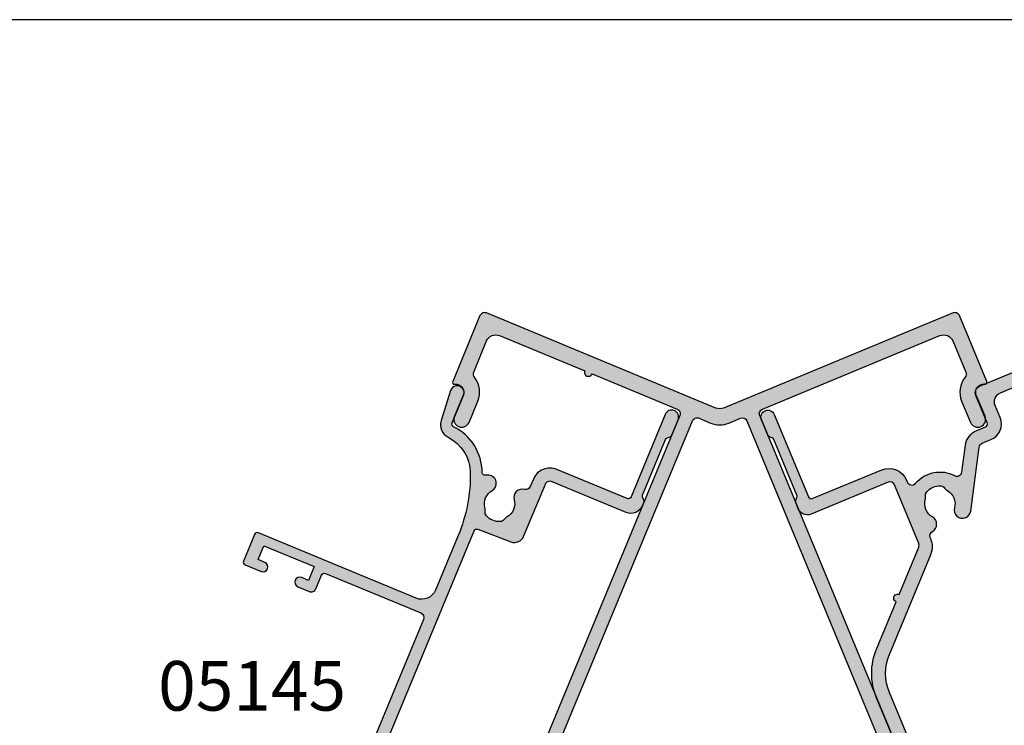
# Model space of a CAD drawing. Units: millimetres. Extents: x 0 to 354, y 0 to 482.
# Drawn here: x 197 to 296, y 411 to 482 of the extents above; entities that cross this region are included whole.
import ezdxf

# ---------------------------------------------------------------- set-up
doc = ezdxf.new("R2010")
doc.units = ezdxf.units.MM
doc.layers.get('0').update_dxf_attribs({"plot": 0})
for name, color, linetype in [('05145$0$APL Hatch', 253, 'Continuous'), ('05145$0$APL Joinery', 2, 'Continuous'), ('05401$0$APL Hatch', 253, 'Continuous'), ('05401$0$APL Joinery', 2, 'Continuous'), ('05411$0$APL Hatch', 253, 'Continuous'), ('05411$0$APL Joinery', 2, 'Continuous'), ('APL Joinery', 2, 'Continuous'), ('APL Notes', 7, 'Continuous')]:
    doc.layers.add(name, color=color, linetype=linetype)
doc.styles.add('Arial-Bold', font='arialbd.ttf')

# ---------------------------------------------------------------- blocks, each defined once
blk = doc.blocks.new('05411')
at = {"layer": '05411$0$APL Hatch'}
h = blk.add_hatch(color=256, dxfattribs=at)
h.dxf.hatch_style = 1
edge = h.paths.add_edge_path()
edge.add_line((-12.86474480849965, 73.18179816050032), (-4.295604104459292, 69.63234386300346))
edge.add_arc((-4.486945820641838, 69.17040409674782), 0.4999999999999971, -22.500000000000625, 67.49999999999972, ccw=False)
edge.add_line((-4.025006054386199, 68.97906238056527), (-22.25962123115219, 24.95680711616266))
edge.add_arc((-17.64022356859574, 23.0433899543372), 5.000000000000013, 157.5, 247.4999999999868)
edge.add_line((-19.55364073042226, 18.42399229178119), (-2.117316567635214, 11.20163034562083))
edge.add_arc((-2.500000000000233, 10.27775081310947), 1.000000000000042, 7.219114195322618e-12, 67.50000000000529, ccw=False)
edge.add_line((-1.500000000000191, 10.2777508131096), (-1.500000000000084, 5.406298807247898))
edge.add_arc((-2.500000000000188, 5.406298807247925), 1.000000000000103, 247.49999999998852, 359.99999999999847, ccw=False)
edge.add_line((-2.882683432365503, 4.482419274736619), (-6.242985962994871, 5.874302156600399))
edge.add_arc((-6.051644246812379, 6.336241922856044), 0.4999999999999821, 157.5000000000188, 247.50000000000568, ccw=False)
edge.add_line((-6.513584013068068, 6.527583639038431), (-6.207437267176132, 7.266687265047699))
edge.add_arc((-6.392213173678201, 7.343223951520837), 0.1999999999998723, 337.4999999999474, 427.4999999999213)
edge.add_line((-6.315676487204978, 7.527999858022872), (-7.33194397296772, 7.948951633624608))
edge.add_arc((-7.4084806594406, 7.764175727122353), 0.1999999999999446, 67.50000000003641, 157.5000000000364)
edge.add_line((-7.593256565942855, 7.840712413595233), (-9.047453608930482, 4.329970190052284))
edge.add_arc((-8.585513842674851, 4.138628473869746), 0.4999999999999858, 157.5000000000001, 247.5000000000016)
edge.add_line((-8.776855558857378, 3.67668870761411), (-0.3826834323650843, 0.199708767927282))
edge.add_arc((-6.810244943336195e-15, 1.123588300438801), 1.00000000000021, 247.5000000000058, 292.5000000000048)
edge.add_line((0.3826834323652414, 0.199708767927353), (8.776855558857335, 3.676688707614707))
edge.add_arc((8.585513842674695, 4.138628473870448), 0.5000000000001259, 292.5000000000059, 382.4999999999961)
edge.add_line((9.047453608930468, 4.329970190053009), (7.593256565942597, 7.840712413595915))
edge.add_arc((7.408480659440258, 7.764175727122712), 0.2000000000001462, 22.50000000003992, 112.5000000000314)
edge.add_line((7.331943972967083, 7.948951633625063), (6.315676487204876, 7.527999858023326))
edge.add_arc((6.39221317367785, 7.343223951521236), 0.1999999999998288, 112.5000000000066, 202.4999999999831)
edge.add_line((6.207437267175728, 7.266687265048338), (6.513584013068084, 6.527583639039014))
edge.add_arc((6.051644246812408, 6.336241922856537), 0.5000000000000038, -67.49999999998988, 22.499999999991417, ccw=False)
edge.add_line((6.242985962995037, 5.874302156600924), (2.882683432364978, 4.482419274736662))
edge.add_arc((2.499999999999662, 5.406298807247889), 1.000000000000031, 180.0000000000035, 292.5000000000133, ccw=False)
edge.add_line((1.499999999999631, 5.406298807247827), (1.499999999999532, 10.27775081310954))
edge.add_arc((2.499999999999565, 10.27775081310956), 1.000000000000033, 112.5000000000044, 180.0000000000011, ccw=False)
edge.add_line((2.117316567634391, 11.20163034562085), (19.5536407304198, 18.42399229178197))
edge.add_arc((17.64022356859348, 23.04338995433881), 5.0000000000007, 292.5000000000074, 382.4999999999886)
edge.add_line((22.25962123115094, 24.95680711616361), (4.025006054381027, 68.97906238056542))
edge.add_arc((4.486945820636752, 69.170404096748), 0.5000000000000885, 112.5000000000002, 202.4999999999999, ccw=False)
edge.add_line((4.295604104454172, 69.63234386300373), (22.17298913854343, 77.03739920389101))
edge.add_arc((22.55567257090853, 76.11351967137972), 1.000000000000009, 22.499999999981924, 112.50000000000031, ccw=False)
edge.add_line((23.47955210341994, 76.49620310374452), (24.78451085866898, 73.34575397848594))
edge.add_arc((24.32257109241344, 73.15441226230321), 0.4999999999999736, -38.634272584975804, 22.500000000024727, ccw=False)
edge.add_arc((26.58789781844768, 71.34380605875889), 2.399999999999713, 141.3657274150069, 202.4999999999997)
edge.add_line((24.37058694042086, 70.42536582108279), (25.25069628953882, 68.30059389407126))
edge.add_arc((25.98979991554783, 68.60674063996325), 0.7999999999999537, 202.4999999999953, 382.499999999994)
edge.add_line((26.72890354155685, 68.91288738585523), (25.84879419243877, 71.03765931286704))
edge.add_arc((26.58789781844795, 71.3438060587589), 0.8000000000000624, 82.49999999998249, 202.4999999999822, ccw=False)
edge.add_arc((26.7184240106683, 72.33525092013265), 0.199999999999927, 262.4999999999828, 382.5000000000163)
edge.add_line((26.90319991717048, 72.4117876066057), (24.15412414747116, 79.04864361380335))
edge.add_arc((23.69218438121594, 78.8573018976202), 0.4999999999998391, 22.50000000008221, 112.5000000001012)
edge.add_line((23.50084266503264, 79.31924166387536), (0.3826834323627395, 69.7433865726008))
edge.add_arc((-2.47013842757666e-12, 70.66726610511212), 1.000000000000078, 247.5000000000008, 292.5000000000056, ccw=False)
edge.add_line((-0.3826834323675775, 69.74338657260076), (-23.50084266503892, 79.31924166387428))
edge.add_arc((-23.69218438122127, 78.85730189761863), 0.4999999999999364, 67.50000000002066, 157.5000000000333)
edge.add_line((-24.15412414747696, 79.04864361380088), (-26.90319991717557, 72.41178760660388))
edge.add_arc((-26.71842401067351, 72.33525092013069), 0.1999999999998879, 157.4999999999333, 277.4999999999658)
edge.add_arc((-26.58789781845347, 71.34380605875688), 0.8000000000001196, -22.499999999990507, 97.50000000000722, ccw=False)
edge.add_line((-25.84879419244428, 71.03765931286489), (-26.72890354156207, 68.91288738585338))
edge.add_arc((-25.98979991555298, 68.60674063996129), 0.8000000000000641, 157.5000000000003, 337.5000000000002)
edge.add_line((-25.25069628954389, 68.3005938940692), (-24.3705869404261, 70.42536582108069))
edge.add_arc((-26.58789781845323, 71.343806058757), 2.400000000000072, 337.4999999999984, 398.6342725849987)
edge.add_arc((-24.32257109241908, 73.15441226230159), 0.4999999999997156, 157.4999999999841, 218.634272584979, ccw=False)
edge.add_line((-24.7845108586744, 73.34575397848415), (-23.47955210342566, 76.49620310374316))
edge.add_arc((-22.55567257091438, 76.11351967137806), 0.9999999999999994, 67.49999999998619, 157.4999999999994, ccw=False)
edge.add_line((-22.17298913854907, 77.03739920388925), (-13.60384843450872, 73.48794490639241))
edge.add_arc((-13.23429662150418, 73.33487153344637), 0.4000000000000211, 157.5000000000007, 337.4999999999989)
edge = h.paths.add_edge_path(flags=16)
edge.add_arc((-17.64022356859583, 23.04338995433718), 3.599999999999826, 157.4999999999993, 247.4999999999862, ccw=False)
edge.add_line((-20.96618988563629, 24.42105031085147), (-2.731574708870021, 68.44330557525423))
edge.add_arc((-2.269634942614398, 68.25196385907172), 0.4999999999999649, 67.49999999999562, 157.5000000000031, ccw=False)
edge.add_line((-2.078293226431831, 68.71390362532732), (-0.9184402376789711, 68.23347678702667))
edge.add_arc((-2.707505183604235e-12, 70.45078766505381), 2.400000000000062, 247.4999999999993, 292.5000000000042)
edge.add_line((0.9184402376736934, 68.23347678702673), (2.078293226426823, 68.7139036253274))
edge.add_arc((2.269634942609406, 68.25196385907168), 0.5000000000000897, 22.499999999999773, 112.50000000000051, ccw=False)
edge.add_line((2.731574708865133, 68.44330557525426), (20.96618988563483, 24.42105031085252))
edge.add_arc((17.64022356859362, 23.0433899543386), 3.600000000000382, -67.49999999999051, 22.49999999999062, ccw=False)
edge.add_line((19.01788392510863, 19.71742363729784), (1.913417162223624, 12.6325215252211))
edge.add_arc((-5.960851820724345e-13, 17.2519191876124), 5.000000000000041, 247.4999999950567, 292.50000000494595, ccw=False)
edge.add_line((-1.913417162224611, 12.63252152522101), (-19.01788392511089, 19.71742363729703))
at = {"layer": '05411$0$APL Joinery', "ltscale": 0.2}
blk.add_lwpolyline([(22.25962123115094, 24.95680711616361), (4.025006054381026, 68.97906238056542, -0.4142135623730931), (4.295604104454172, 69.63234386300373), (22.17298913854343, 77.03739920389101, -0.4142135623731893), (23.47955210341994, 76.49620310374452), (24.78451085866898, 73.34575397848594, -0.2732608139403483), (24.71314466586772, 72.84223877893358, 0.2732608139403106), (24.37058694042086, 70.42536582108279), (25.25069628953882, 68.30059389407126, 0.9999999999999917), (26.72890354155685, 68.91288738585523), (25.84879419243877, 71.03765931286704, -0.5773502691896211), (26.69231877222424, 72.13696194785797, 0.5773502691897985), (26.90319991717048, 72.4117876066057), (24.15412414747116, 79.04864361380335, 0.4142135623731912), (23.50084266503264, 79.31924166387536), (0.3826834323627402, 69.7433865726008, -0.1989123673796799), (-0.3826834323675775, 69.74338657260076), (-23.50084266503892, 79.31924166387428, 0.4142135623731615), (-24.15412414747696, 79.04864361380088), (-26.90319991717557, 72.41178760660388, 0.5773502691898013), (-26.69231877222963, 72.13696194785604, -0.5773502691896125), (-25.84879419244428, 71.03765931286489), (-26.72890354156207, 68.91288738585338, 0.9999999999999992), (-25.25069628954389, 68.3005938940692), (-24.3705869404261, 70.42536582108069, 0.2732608139403468), (-24.71314466587313, 72.8422387789321, -0.2732608139403201), (-24.7845108586744, 73.34575397848415), (-23.47955210342566, 76.49620310374316, -0.414213562373163), (-22.17298913854907, 77.03739920388925), (-13.60384843450872, 73.48794490639241, 0.9999999999999999), (-12.86474480849965, 73.18179816050032), (-4.295604104459292, 69.63234386300346, -0.4142135623730955), (-4.025006054386199, 68.97906238056527), (-22.25962123115219, 24.95680711616266, 0.4142135623730284)], format="xyb", dxfattribs=at)
at = {"layer": '05411$0$APL Joinery'}
blk.add_lwpolyline([(-19.01788392511089, 19.71742363729703, -0.4142135623730284), (-20.96618988563629, 24.42105031085147), (-2.73157470887002, 68.44330557525423, -0.4142135623731346), (-2.078293226431831, 68.71390362532732), (-0.9184402376789712, 68.23347678702667, 0.1989123673796797), (0.9184402376736934, 68.23347678702673), (2.078293226426823, 68.7139036253274, -0.4142135623730989), (2.731574708865133, 68.44330557525426), (20.96618988563483, 24.42105031085253, -0.4142135623729987), (19.01788392510863, 19.71742363729784), (1.913417162223624, 12.6325215252211, -0.1989123674245152), (-1.913417162224611, 12.63252152522101)], format="xyb", close=True, dxfattribs=at)
blk = doc.blocks.new('05145')
at = {"layer": '05145$0$APL Hatch'}
h = blk.add_hatch(color=256, dxfattribs=at)
h.dxf.hatch_style = 1
edge = h.paths.add_edge_path()
edge.add_arc((33.4487890175893, 37.00086803582629), 16.00000000000004, 269.9999999999998, 293.3589461703227, ccw=False)
edge.add_line((33.44878901758924, 21.00086803582625), (27.49177792679732, 21.00487554927808))
edge.add_arc((27.4930577338653, 22.50487500330926), 1.499999999999996, 179.999999999998, 269.95111496501124, ccw=False)
edge.add_line((25.99305773386531, 22.50487500330932), (25.99305773386508, 39.70433597885248))
edge.add_arc((25.69305773386485, 39.70433597885251), 0.3000000000002245, 359.9999999999946, 449.9978646488229)
edge.add_line((25.69306891453747, 40.00433597864438), (22.79306891467704, 40.00444405847592))
edge.add_arc((22.79305773400493, 39.7044440586838), 0.3000000000004665, 89.9978646489186, 179.9999999999593)
edge.add_line((22.49305773400446, 39.70444405868401), (22.49305773400469, 37.95433225210062))
edge.add_arc((22.99305773400469, 37.95433225210062), 0.5, 180, 360)
edge.add_line((23.49305773400469, 37.95433225210062), (23.49305773400469, 38.70433225210062))
edge.add_line((23.49305773400469, 38.70433225210062), (24.99347395409726, 38.70433225210062))
edge.add_line((24.99347395409726, 38.70433225210062), (24.99334461372749, 33.20409417896966))
edge.add_line((24.99334461372749, 33.20409417896966), (23.493356669816, 33.20412945180559))
edge.add_line((23.493356669816, 33.20412945180559), (23.49337417544539, 33.94856160093767))
edge.add_arc((22.99337430651398, 33.95414120930267), 0.500030999999935, 359.3606503492309, 539.3606503486317)
edge.add_line((22.49337443758262, 33.9597208176729), (22.49333921842189, 32.70415562684983))
edge.add_arc((22.99333921822523, 32.70414160162796), 0.5000000000000464, 179.9983928279597, 269.9987275179651)
edge.add_line((22.99332811372464, 32.20414160175122), (24.4933260995297, 32.20410828829453))
edge.add_arc((24.49331904490558, 31.90410828837756), 0.2999999999999093, -0.0013473338738094753, 89.99865266603928, ccw=False)
edge.add_line((24.79331904482255, 31.9041012337539), (24.79308154186859, 21.50421677030798))
edge.add_arc((24.29308154200683, 21.50422852801445), 0.5000000000000004, 270.0000568956971, 359.99865266608487, ccw=False)
edge.add_line((24.29308203851546, 21.0042285280147), (5.245344613727447, 21.00420971258294))
edge.add_arc((5.245344613727449, 20.40420971258281), 0.6000000000001364, 90, 270)
edge.add_line((5.245344613727449, 19.80420971258267), (6.787292070472668, 19.80420971258267))
edge.add_arc((6.787292070472668, 19.50420971258271), 0.2999999999999545, 0, 90, ccw=False)
edge.add_line((7.087292070472623, 19.50420971258271), (7.087292070472852, 18.73425562935316))
edge.add_arc((7.287292070472649, 18.73425562935295), 0.1999999999997968, 179.9999999999389, 269.2596365460668)
edge.add_arc((7.294398851659537, 19.28420971258381), 0.750000000000826, 269.2596365460265, 308.4162019580864)
edge.add_arc((8.717398851659128, 17.50920971258324), 1.524999999999305, 51.1755413074236, 128.8676287969285, ccw=False)
edge.add_arc((10.13584255106468, 19.27185650692554), 0.737499999998156, 231.1755413074768, 258.8230001409355)
edge.add_arc((9.89596486730747, 18.05782811070346), 0.5000000000011563, 24.961814803926984, 78.82300014081659, ccw=False)
edge.add_arc((8.71739885165883, 17.50920971258246), 1.800000000000677, -24.989351704052524, 24.961814803942673, ccw=False)
edge.add_arc((9.895701059948593, 16.9600249477357), 0.5000000000005496, 281.289020871895, 335.0106482959123, ccw=False)
edge.add_arc((10.14039885165993, 15.73420971258165), 0.7500000000011262, 101.2890208719354, 128.4162019568967)
edge.add_arc((8.717398851659425, 17.50920971258302), 1.525000000000335, 231.4300145711191, 308.86762879752143, ccw=False)
edge.add_arc((7.294398851659771, 15.7342097125825), 0.7500000000001513, 50.97858772713371, 171.7383420537201)
edge.add_arc((6.057371139215359, 15.91382719125571), 0.4999999999999986, 269.9999999999477, 351.73834205370974, ccw=False)
edge.add_line((6.057371139214903, 15.41382719125571), (0.9515993740493887, 15.41382719125571))
edge.add_arc((0.9515993740495057, 13.61382719125568), 1.800000000000034, 90.00000000000371, 129.0120975697949)
edge.add_line((-0.1814726638561606, 15.01245071347902), (-2.988593446851743, 12.7383075894027))
edge.add_arc((-3.932820145106375, 13.9038271912554), 1.499999999999906, 270.00000000000244, 309.0120975697942, ccw=False)
edge.add_line((-3.932820145106311, 12.40382719125549), (-7.519459674344736, 12.40382719125549))
edge.add_arc((-7.519459674344805, 12.70382719125546), 0.2999999999999634, 179.9016134810211, 270.00000000001324, ccw=False)
edge.add_line((-7.819459232044627, 12.70434234161102), (-7.811914023242442, 17.09832029127168))
edge.add_arc((-7.311914760409168, 17.09746170734554), 0.5000000000001757, 150.0149563155305, 179.9016134809966, ccw=False)
edge.add_line((-7.744992706785487, 17.34734866651437), (-6.423542180317972, 19.63754853186223))
edge.add_arc((-6.683388948144009, 19.78748070736327), 0.3000000000001888, 330.0149563155971, 404.9957430693815)
edge.add_line((-6.471241153503078, 19.99959698026354), (-7.416857221928202, 20.94535357286558))
edge.add_arc((-7.55828908502215, 20.80394272426458), 0.2000000000006992, 44.99574306954835, 90.00000000004707)
edge.add_line((-7.558289085022315, 21.00394272426528), (-8.705723886047926, 21.00394272426528))
edge.add_arc((-8.705723886047915, 20.70394272426534), 0.2999999999999368, 90.00000000000203, 179.8923035878352)
edge.add_line((-9.005723356081452, 20.70450662102875), (-9.005723356081452, -14.49930841477086))
edge.add_arc((-8.505723356081445, -14.49930841477085), 0.5000000000000071, 180.0000000000008, 269.9999999999992)
edge.add_line((-8.505723356081452, -14.99930841477086), (-0.5021165195061226, -14.99930841477109))
edge.add_arc((-0.5021165195060866, -14.49930841477106), 0.5000000000000249, 269.9999999999959, 360.0088070390003)
edge.add_line((-0.002116525412892756, -14.49923155885741), (-0.002116525412892756, -14.09930841477094))
edge.add_arc((-0.3021165254128828, -14.09930841477097), 0.2999999999999901, 6.785183320455726e-12, 90.00000000000408)
edge.add_line((-0.3021165254129041, -13.79930841477098), (-2.500675251981155, -13.79930841477087))
edge.add_arc((-2.500675251981316, -13.2993084147706), 0.5000000000002682, 149.1456693041112, 270.00000000001836, ccw=False)
edge.add_arc((-5.50533413445018, -11.50430841477085), 2.999999999999468, 329.1456693040925, 402.9299820549493)
edge.add_arc((-3.730334134446828, -10.08130841476871), 0.7500000000019316, 55.80025604857201, 218.4162019558415)
edge.add_arc((-5.505334134449839, -11.50430841476932), 1.525000000000973, -38.867628798005114, 38.867628798005114, ccw=False)
edge.add_arc((-3.730334134451586, -12.92730841477145), 0.7499999999991517, 141.5837980438413, 183.3020645288176)
edge.add_arc((-4.978258811664904, -12.99930841477102), 0.5000000000000087, -90.00000000000028, 3.3020645289847153, ccw=False)
edge.add_line((-4.978258811664906, -13.49930841477103), (-6.268019498233931, -13.49930841477103))
edge.add_arc((-6.268019498234616, -13.19930841477012), 0.300000000000912, 164.5403138974581, 270.0000000001308, ccw=False)
edge.add_arc((-7.267980928796056, -12.92275211417835), 0.737500000002696, 344.540313897324, 398.8244586925343)
edge.add_arc((-5.505334134448288, -11.50430841476946), 1.525000000001114, 141.1755413074602, 218.8244586925398, ccw=False)
edge.add_arc((-7.267980928793112, -10.08586471536263), 0.7374999999991141, 321.1755413074467, 454.1006772030273)
edge.add_arc((-7.356473605251315, -8.851532792332584), 0.499999999999988, 179.9016134810096, 274.10067720300964, ccw=False)
edge.add_line((-7.856472868084401, -8.850674208406552), (-7.822721855773315, 10.80434234161138))
edge.add_arc((-7.522722298073417, 10.80382719125573), 0.3000000000000393, 89.99999999999051, 179.9016134810032, ccw=False)
edge.add_line((-7.522722298073367, 11.10382719125577), (-3.932820145105742, 11.10382719125577))
edge.add_arc((-3.932820145105739, 13.90382719125571), 2.79999999999994, 269.9999999999999, 309.0120975697949)
edge.add_line((-2.170263641696996, 11.7281906011306), (0.5077210743817577, 13.89771624653353))
edge.add_arc((0.8224633071333103, 13.5092097125826), 0.4999999999999929, 90.00000000000131, 129.0120975697932, ccw=False)
edge.add_line((0.8224633071332992, 14.0092097125826), (10.81188711236386, 14.0092097125826))
edge.add_arc((10.81188711236339, 15.00920971258346), 1.000000000000865, 270.0000000000269, 358.4999999999749)
edge.add_line((11.8115444373398, 14.98303276427513), (11.92752284159728, 19.41206933460538))
edge.add_arc((12.22742003908986, 19.4042162501133), 0.2999999999999147, 90.00007041192731, 178.5000000000521, ccw=False)
edge.add_line((12.22741967041387, 19.70421625011299), (34.48331311430187, 19.70424360082874))
edge.add_arc((34.48331348297786, 19.40424360082921), 0.2999999999997583, 1.7227918241069915, 90.00007041192629, ccw=False)
edge.add_line((34.78317787698646, 19.41326275853411), (34.89047954592801, 15.84575113656755))
edge.add_arc((35.89002752595754, 15.87581499558459), 1.000000000000051, 181.7227918241457, 270.0000000000012)
edge.add_line((35.89002752595756, 14.87581499558454), (41.59464996597038, 14.87581499558454))
edge.add_arc((41.59464996597039, 14.37581499558453), 0.5000000000000089, -1.483418537873149e-05, 90.0000000000008, ccw=False)
edge.add_line((42.09464996597038, 14.37581486613184), (42.09464787515984, 6.300244423458516))
edge.add_arc((43.39464787516021, 6.300244423458062), 1.300000000000367, 179.99999999998, 269.9986526660948)
edge.add_line((43.39461730512361, 5.000244423817129), (43.67027367047857, 5.000237941644663))
edge.add_arc((43.67028072510276, 5.300237941561555), 0.2999999999998383, 269.9986526660259, 314.9986526660399)
edge.add_line((43.88240777102741, 5.088100918891804), (44.10667711333921, 5.312359713879493))
edge.add_arc((44.31880415926432, 5.10022269120941), 0.3000000000004002, 89.9986526660706, 134.9986526660574, ccw=False)
edge.add_line((44.31881121388827, 5.400222691126864), (50.37028607479127, 5.400080388196138))
edge.add_arc((50.37027902016758, 5.100080388280105), 0.2999999999989794, 44.99865266597169, 89.99865266612079, ccw=False)
edge.add_line((50.58241604283698, 5.312207434203891), (50.80667483782444, 5.087938091891866))
edge.add_arc((51.01881186049438, 5.300065137817747), 0.3000000000008474, 224.9986526661807, 269.9986526660597)
edge.add_line((51.01880480587037, 5.000065137899846), (52.69453773669583, 5.00002573234773))
edge.add_arc((52.69455419748446, 5.70002573215428), 0.7000000000000917, 269.99865266612, 449.9986526661013)
edge.add_line((52.69457065827331, 6.400025731960831), (43.69456914749552, 6.400237370713547))
edge.add_arc((43.69457620211991, 6.700237370630698), 0.3000000000000976, 179.9995141355307, 269.99865266598783, ccw=False)
edge.add_line((43.3945762021306, 6.70023991461111), (43.39464129036995, 14.3757997317039))
edge.add_arc((41.59464129043472, 14.37581499558454), 1.799999999999957, 359.9995141355891, 450.0000000000045)
edge.add_line((41.59464129043457, 16.1758149955845), (40.77576720381516, 16.1758149955845))
edge.add_arc((40.77576720379293, 16.67581499560445), 0.5000000000199556, 186.9783624891396, 270.00000000254687, ccw=False)
edge.add_arc((39.44817715662904, 16.51331632839366), 0.8374980935016334, 6.978362486539484, 127.9675703850737)
edge.add_arc((37.99472816565572, 18.37581499558559), 1.525003812244714, 232.0323734218125, 307.9676433431983, ccw=False)
edge.add_arc((36.54127872304154, 16.51331667988897), 0.8374980942536281, 52.03235993463868, 78.02775956795912)
edge.add_arc((36.81872630196774, 17.8217216800429), 0.4999998696625087, 205.2282680257639, 258.0277595679219, ccw=False)
edge.add_arc((37.99472816565515, 18.37581499558508), 1.799999787248967, 154.7717541604424, 205.2282680257769, ccw=False)
edge.add_arc((36.81872620531599, 18.92990780019952), 0.5000000000001252, 101.97224043206188, 154.7717541604493, ccw=False)
edge.add_arc((36.54127859934916, 20.2383129278614), 0.8374980942596867, 281.9722404322208, 307.967640065395)
edge.add_arc((37.99472816565587, 18.37581499558544), 1.525003586063398, 52.03234644718998, 127.9676391043358, ccw=False)
edge.add_arc((39.44817803467323, 20.23831269067136), 0.8374980935015053, 232.032359934452, 396.9590761536962)
edge.add_arc((40.35711312643595, 20.92222709443978), 0.3000000000000221, 113.01607754445439, 216.9590761536936, ccw=False)
edge.add_arc((38.20667135841598, 25.98440056068483), 5.2, 293.0160775444553, 355.9983979881869)
edge.add_arc((43.69326290540371, 25.60058654775321), 0.2999999999999929, 89.99999999998778, 175.9983979881851, ccw=False)
edge.add_line((43.69326290540378, 25.9005865477532), (46.69484761704715, 25.90058654775275))
edge.add_arc((46.69484761704989, 26.6005865477533), 0.7000000000005571, 269.9999999997755, 455.0148164794513)
edge.add_line((46.63365827054944, 27.29790703639222), (43.47237701701264, 27.0205069927238))
edge.add_arc((43.59475571000796, 25.62586601544659), 1.399999999999986, 95.01481647922553, 176.1930297561148)
edge.add_arc((38.20667135841594, 25.98440056068477), 4.000000000000005, 293.3589461703232, 356.19302975611504, ccw=False)
at = {"layer": '05145$0$APL Joinery', "ltscale": 0.2}
blk.add_lwpolyline([(12.22741967041387, 19.70421625011299), (34.48331311430187, 19.70424360082874, -0.4054342643737148), (34.78317787698646, 19.41326275853411), (34.89047954592801, 15.84575113656755, 0.4054339066420563), (35.89002752595756, 14.87581499558454), (41.59464996597038, 14.87581499558454, -0.4142136382047305), (42.09464996597038, 14.37581486613184), (42.09464787515984, 6.300244423458516, 0.4142066748850308), (43.39461730512361, 5.000244423817129), (43.67027367047857, 5.000237941644663, 0.1989123673797219), (43.88240777102741, 5.088100918891804), (44.10667711333921, 5.312359713879493, -0.1989123673795982), (44.31881121388827, 5.400222691126864), (50.37028607479127, 5.400080388196138, -0.198912367380334), (50.58241604283698, 5.312207434203891), (50.80667483782444, 5.087938091891866, 0.1989123673791093), (51.01880480587037, 5.000065137899846), (52.69453773669583, 5.00002573234773, 0.9999999999998374), (52.69457065827331, 6.400025731960831), (43.69456914749552, 6.400237370713547, -0.4142091585898394), (43.3945762021306, 6.70023991461111), (43.39464129036995, 14.3757997317039, 0.4142160460903725), (41.59464129043457, 16.1758149955845), (40.77576720381516, 16.1758149955845, -0.3789740757970979), (40.2794711516181, 16.61506774368608, 0.5831196604895758), (38.93293546566643, 17.17356556657032, -0.3440117194491504), (37.05652121742882, 17.17356529204657, 0.1139152748891884), (36.71500745001871, 17.33259769840542, -0.234545541880986), (36.36641798208851, 17.60860890841585, -0.2237854059872082), (36.36641768500912, 19.1430204522358, -0.234545644012113), (36.71500732633016, 19.41903190933957, 0.1139152748885418), (37.05652109374055, 19.57806431569933, -0.3440118303927638), (38.93293554074652, 19.57806407910838, 0.8764109366287317), (40.11739357957547, 20.74185376256109, -0.4874247452106896), (40.23981630272576, 21.19834564714407, 0.2819458926179054), (43.39399427556803, 25.62152185754949, -0.3939024009206729), (43.69326290540378, 25.9005865477532), (46.69484761704715, 25.90058654775275, 1.044748832516532), (46.63365827054944, 27.29790703639222), (43.47237701701264, 27.0205069927238, 0.3698031657837635), (42.19784495218781, 25.7188194160639, -0.2812477977078726), (39.79263213869152, 22.31224473563762, -0.1022770344967366), (33.44878901758924, 21.00086803582625), (27.49177792679732, 21.00487554927808, -0.4139636865416875), (25.99305773386531, 22.50487500330932), (25.99305773386508, 39.70433597885248, 0.4142026466046115), (25.69306891453747, 40.00433597864438), (22.79306891467704, 40.00444405847592, 0.4142244782251644), (22.49305773400446, 39.70444405868401), (22.49305773400469, 37.95433225210062, 0.9999999999999999), (23.49305773400469, 37.95433225210062), (23.49305773400469, 38.70433225210062), (24.99347395409726, 38.70433225210062), (24.99334461372749, 33.20409417896966), (23.493356669816, 33.20412945180559), (23.49337417544539, 33.94856160093767, 0.9999999999947705), (22.49337443758262, 33.9597208176729), (22.49333921842189, 32.70415562684983, 0.4142152732930459), (22.99332811372464, 32.20414160175122), (24.4933260995297, 32.20410828829453, -0.4142135623726509), (24.79331904482255, 31.9041012337539), (24.79308154186859, 21.50421677030798, -0.4142063840383071), (24.29308203851546, 21.0042285280147), (5.245344613727449, 21.00420971258294, 0.9999999999999999)], format="xyb", dxfattribs=at)
blk = doc.blocks.new('05401')
at = {"layer": '05401$0$APL Hatch'}
h = blk.add_hatch(color=256, dxfattribs=at)
h.dxf.hatch_style = 1
edge = h.paths.add_edge_path()
edge.add_line((26.14353634932989, 11.08408319846716), (29.78804435675535, 14.7284198057015))
edge.add_arc((30.14158943329695, 14.37485810125193), 0.5000000000000908, 90.00000000000767, 134.9986526660841, ccw=False)
edge.add_line((30.14158943329689, 14.87485810125202), (36.50935635116277, 14.87485810125208))
edge.add_arc((36.50935635116276, 14.37485810125197), 0.5000000000001066, 0.0002809369232750214, 89.9999999999992, ccw=False)
edge.add_line((37.00935635115685, 14.37486055288912), (37.00939741944104, 5.999175094041853))
edge.add_arc((38.00939741942899, 5.9991799973163), 0.9999999999999702, 180.0002809369316, 269.9993434048015)
edge.add_line((38.00938595968093, 4.999179997381994), (38.68511889092089, 4.99917225365261))
edge.add_arc((38.68512232884568, 5.299172253633279), 0.3000000000003684, 269.999343404731, 314.9993434046789)
edge.add_line((38.89725193220785, 5.087037788310859), (39.12151857091386, 5.311299286997105))
edge.add_arc((39.33364817427615, 5.099164821675184), 0.3000000000000966, 89.99934340475272, 134.9993434047617, ccw=False)
edge.add_line((39.33365161220082, 5.399164821655582), (45.38512647438121, 5.399095473277107))
edge.add_arc((45.38512303645636, 5.09909547329671), 0.3000000000000966, 44.999343404799276, 89.9993434047201, ccw=False)
edge.add_line((45.59725750177815, 5.311225076659134), (45.82151900046621, 5.086958437951303))
edge.add_arc((46.03365346578756, 5.299088041313462), 0.2999999999996024, 224.999343404822, 269.9993434048029)
edge.add_line((46.03365002786315, 4.999088041333557), (47.70938295904308, 4.99906883785588))
edge.add_arc((47.70939098086684, 5.699068837822274), 0.7000000000123582, 269.9993434047922, 449.999343404755)
edge.add_line((47.70939900269106, 6.399068837788668), (38.70939856537781, 6.399171975527175))
edge.add_arc((38.7094020033021, 6.699171975507644), 0.3000000000001685, 180.0000000000567, 269.99934340482594, ccw=False)
edge.add_line((38.40940200330193, 6.699171975507348), (38.40940200330216, 14.27485810125194))
edge.add_arc((36.50940200330216, 14.27485810125204), 1.899999999999999, 359.9999999999972, 449.999999999996)
edge.add_line((36.5094020033023, 16.17485810125203), (36.29590005452009, 16.17485810125198))
edge.add_arc((36.29590005452021, 16.67485810125204), 0.500000000000064, 152.647765385036, 269.99999999998613, ccw=False)
edge.add_arc((33.00956494902346, 18.37485810136812), 3.199999787299256, 332.647765385012, 410.1932364325635)
edge.add_arc((35.37830624927335, 21.21722737338485), 0.4999999999999933, 120.0000000000137, 230.19323643254, ccw=False)
edge.add_line((35.12830624927325, 21.650240075277), (37.45973325355534, 22.99629008379549))
edge.add_arc((36.50973325355508, 24.64173835098586), 1.900000000000075, 300.0000000000077, 359.9986526429813)
edge.add_line((38.40973325302981, 24.64169367093513), (38.40975577720566, 25.59952459242476))
edge.add_arc((38.70975577712263, 25.59951753767972), 0.2999999999999193, 90.00000000000131, 179.998652642944, ccw=False)
edge.add_line((38.70975577712262, 25.89951753767964), (41.71127875326876, 25.89951753768009))
edge.add_arc((41.71127875326876, 26.59951753768036), 0.7000000000002728, 270, 359.9999999999814)
edge.add_line((42.41127875326903, 26.59951753768014), (42.4112787532688, 51.49964830239077))
edge.add_arc((41.9112787532688, 51.499648302391), 0.5, 359.999999999974, 450.000000000026)
edge.add_line((41.91127875326858, 51.999648302391), (35.66127875326858, 51.999648302391))
edge.add_arc((35.66127875326858, 51.749648302391), 0.25, 90, 180)
edge.add_line((35.41127875326858, 51.749648302391), (35.41127875326858, 50.64964830239087))
edge.add_arc((35.66127875326858, 50.64964830239087), 0.25, 180, 270)
edge.add_line((35.66127875326858, 50.39964830239087), (40.76127875326871, 50.39964830239087))
edge.add_arc((40.76127875326871, 50.14964830239087), 0.25, 0, 90, ccw=False)
edge.add_line((41.01127875326871, 50.14964830239087), (41.01127875326871, 47.14964830239087))
edge.add_arc((40.76127875326871, 47.14964830239087), 0.25, -90.00000000005213, 0, ccw=False)
edge.add_line((40.76127875326848, 46.89964830239087), (37.41127875326858, 46.89964830239087))
edge.add_line((37.41127875326858, 46.89964830239087), (37.41127875326858, 47.64964830239087))
edge.add_arc((37.16127875326856, 47.64964830239089), 0.2500000000000142, 359.9999999999935, 495.0000000000023)
edge.add_line((36.98450205797191, 47.82642499768753), (35.46985739703133, 46.31178033674696))
edge.add_arc((35.61127875326885, 46.17035898050979), 0.2000000000000448, 135.0000000000705, 180.0000000000997)
edge.add_line((35.4112787532688, 46.17035898050944), (35.4112787532688, 43.59964830239091))
edge.add_arc((35.61127875326885, 43.59964830239068), 0.2000000000000455, 179.9999999999349, 270)
edge.add_arc((35.61127875326862, 44.19964830239082), 0.8000000000001819, 270.0000000000163, 360)
edge.add_line((36.4112787532688, 44.19964830239082), (36.4112787532688, 45.49964830239055))
edge.add_line((36.4112787532688, 45.49964830239055), (38.91127875116673, 45.49964830239055))
edge.add_line((38.91127875116673, 45.49964830239055), (38.91127875116673, 44.48954625094343))
edge.add_arc((39.41127875116673, 44.48954625094343), 0.5, 180.0000000000008, 258.4630409660783)
edge.add_arc((39.21127875116692, 44.48954625094756), 0.5000000000002246, 281.5369590316819, 359.999999999969)
edge.add_line((39.71127875116714, 44.48954625094729), (39.71127875116692, 45.49964830239055))
edge.add_line((39.71127875116692, 45.49964830239055), (41.01127875116687, 45.49964830239055))
edge.add_line((41.01127875116687, 45.49964830239055), (41.01127875116687, 31.99964830239055))
edge.add_line((41.01127875116687, 31.99964830239055), (38.71127875116692, 31.99964830239055))
edge.add_line((38.71127875116692, 31.99964830239055), (38.71127875116669, 32.19964830239059))
edge.add_arc((37.91127875116651, 32.19964830239037), 0.8000000000001819, 1.62844399690895e-11, 89.99999999998371)
edge.add_line((37.91127875116673, 32.99964830239055), (36.11127875116587, 32.99964830239055))
edge.add_line((36.11127875116587, 32.99964830239055), (36.11127875116587, 33.59964830054077))
edge.add_arc((34.71127875116578, 33.59964830054077), 1.400000000000091, 0, 89.9999999999907)
edge.add_line((34.71127875116601, 34.99964830054086), (33.01127875116687, 34.99964830054086))
edge.add_arc((33.01127875116687, 33.99964830054063), 1.000000000000227, 90, 180.000000000013)
edge.add_line((32.01127875116664, 33.99964830054041), (32.01127875116687, 33.89964830054073))
edge.add_arc((32.31127875116705, 33.89964830054073), 0.3000000000001819, 180, 269.9999999999566)
edge.add_line((32.31127875116682, 33.59964830054054), (34.71127875116692, 33.59964830054077))
edge.add_line((34.71127875116692, 33.59964830054077), (34.71127875116692, 30.38832343513554))
edge.add_arc((34.21127875116692, 30.38832343513549), 0.5, -60.000000000000114, 5.286437954055145e-12, ccw=False)
edge.add_line((34.46127875116692, 29.95531073324327), (28.93999745905423, 26.76759749297043))
edge.add_arc((27.93999745905414, 28.49964830053933), 2.000000000000064, 270.00000000000233, 300.00000000000165, ccw=False)
edge.add_line((27.93999745905423, 26.49964830053927), (10.91127875116696, 26.49964830053927))
edge.add_line((10.91127875116696, 26.49964830053927), (10.51127875116801, 26.09964830054054))
edge.add_line((10.51127875116801, 26.09964830054054), (10.11127875116701, 26.499648300542))
edge.add_line((10.11127875116701, 26.499648300542), (0.311278751165915, 26.499648300542))
edge.add_line((0.311278751165915, 26.499648300542), (-0.08872124883417598, 26.099648300541))
edge.add_line((-0.08872124883417598, 26.099648300541), (-0.4887212488338122, 26.49964830054086))
edge.add_line((-0.4887212488338122, 26.49964830054086), (-3.363850118239484, 26.49964830054086))
edge.add_arc((-3.363850118239643, 27.49964830054088), 1.000000000000014, 240.000000000011, 270.00000000000915, ccw=False)
edge.add_line((-3.863850118239483, 26.63362289675633), (-9.88872124883595, 30.11208386583912))
edge.add_arc((-10.58872124883588, 28.89964830054053), 1.40000000000029, 60.00000000001032, 90.00000000000487)
edge.add_line((-10.58872124883599, 30.29964830054082), (-12.58872124883099, 30.29964830054059))
edge.add_line((-12.58872124883099, 30.29964830054059), (-12.58872124883099, 33.59964830054486))
edge.add_line((-12.58872124883099, 33.59964830054486), (-9.888721248779106, 33.59964830054486))
edge.add_arc((-9.888721248779106, 33.89964830054436), 0.2999999999994998, 270, 360)
edge.add_line((-9.588721248779606, 33.89964830054436), (-9.588721248779606, 33.999648300542))
edge.add_arc((-10.58872124877915, 33.999648300542), 0.9999999999995453, 0, 90)
edge.add_line((-10.58872124877915, 34.99964830054154), (-12.98872124880698, 34.99964830054177))
edge.add_arc((-12.98872124880698, 33.99964830051585), 1.000000000025921, 90, 180)
edge.add_line((-13.9887212488329, 33.99964830051585), (-13.98796801542629, -14.50033557817545))
edge.add_arc((-13.48796801548656, -14.50032781287998), 0.500000000000028, 180.0008898373136, 270.000000000002)
edge.add_line((-13.48796801548654, -15.00032781288001), (-5.497079428374931, -15.00032781288024))
edge.add_arc((-5.497079428374843, -14.50032781288021), 0.5000000000000302, 269.9999999999899, 360.0088070389997)
edge.add_line((-4.997079434281645, -14.50025095696656), (-4.999999994093045, 4.499977119575142))
edge.add_arc((-4.499999999999888, 4.500053975488804), 0.4999999999999885, 89.99898084307767, 180.0088070390015, ccw=False)
edge.add_line((-4.499991106177944, 5.000053975409692), (17.40783879413131, 4.999664286732646))
edge.add_arc((17.40795263505434, 11.39966428571864), 6.399999999998478, 269.9989808430584, 314.9986526660869)
edge.add_line((21.93332961478519, 6.874074468766317), (25.57783762221066, 10.51841107600067))
edge.add_arc((25.86068698577028, 10.80124713723391), 0.4000000000000182, 224.9986526660836, 404.9986526660841)
edge = h.paths.add_edge_path(flags=16)
edge.add_arc((31.55611508000561, 20.23735579635301), 0.8374980935216727, 120.0000000000054, 307.9676400657283, ccw=False)
edge.add_line((31.1373660332447, 20.96265042096378), (36.75973325355496, 24.20872564909343))
edge.add_arc((36.50973325355495, 24.64173835098566), 0.5000000000000108, 300.0000000000002, 359.9986526429699)
edge.add_line((37.00973325341671, 24.64172659307747), (37.00975577759279, 25.59955751456773))
edge.add_arc((38.70975577712261, 25.59951753768009), 1.699999999999867, 89.99999999999949, 179.9986526429765, ccw=False)
edge.add_line((38.70975577712262, 27.29951753767995), (40.01127875326826, 27.29951753767995))
edge.add_arc((40.01127875326826, 28.29951753767995), 1, 270, 360)
edge.add_line((41.01127875326826, 28.29951753767995), (41.01127875326826, 30.09964830239068))
edge.add_arc((40.51127875326826, 30.09964830239068), 0.5, 0, 90)
edge.add_line((40.51127875326826, 30.59964830239068), (38.64525335058467, 30.59964830239068))
edge.add_arc((38.6452533505845, 29.59964830239068), 1, 89.99999999999064, 119.9999999999892)
edge.add_line((38.14525335058467, 30.46567370617522), (29.63999745905359, 25.55516192767318))
edge.add_arc((27.93999745905431, 28.49964830053964), 3.399999999999099, 269.9999999999986, 299.9999999999947, ccw=False)
edge.add_line((27.93999745905423, 25.09964830054054), (17.61127875116792, 25.09964830054054))
edge.add_line((17.61127875116792, 25.09964830054054), (17.61127875116769, 24.29964830054309))
edge.add_arc((17.41127875116753, 24.2996483005432), 0.2000000000001592, 270.00000000003257, 359.99999999996743, ccw=False)
edge.add_line((17.41127875116764, 24.09964830054304), (12.81127875116773, 24.09964830054304))
edge.add_arc((12.81127875116751, 24.29964830054286), 0.1999999999998181, 180, 270.00000000006514, ccw=False)
edge.add_line((12.61127875116769, 24.29964830054286), (12.61127875116769, 25.09964830054304))
edge.add_line((12.61127875116769, 25.09964830054304), (2.411278751168098, 25.09964830054304))
edge.add_line((2.411278751168098, 25.09964830054304), (2.41127875116787, 24.29964830054286))
edge.add_arc((2.211278751168052, 24.29964830054286), 0.1999999999998181, -90, 0, ccw=False)
edge.add_line((2.211278751168052, 24.09964830054304), (-2.388721248834358, 24.09964830054304))
edge.add_arc((-2.388721248834358, 24.29964830054286), 0.1999999999998181, 180, 270, ccw=False)
edge.add_line((-2.588721248834176, 24.29964830054286), (-2.588721248834176, 25.09964830054054))
edge.add_line((-2.588721248834176, 25.09964830054054), (-3.36385011823903, 25.09964830054054))
edge.add_arc((-3.363850118239017, 27.49964830054131), 2.40000000000077, 240.00000000000279, 269.99999999999966, ccw=False)
edge.add_line((-4.563850118239301, 25.42118733145794), (-9.588721248835768, 28.32229803135096))
edge.add_line((-9.588721248835768, 28.32229803135096), (-9.588721248835768, 27.99964830054063))
edge.add_arc((-10.08872124883577, 27.99964830054063), 0.5, -180, 0, ccw=False)
edge.add_line((-10.58872124883577, 27.99964830054063), (-10.58872124883599, 28.89964830054073))
edge.add_line((-10.58872124883599, 28.89964830054073), (-12.58864284604259, 28.89964830054073))
edge.add_line((-12.58864284604259, 28.89964830054073), (-12.58864284604236, 23.82964830054079))
edge.add_arc((-12.58864284604441, 23.39964830768844), 0.4299999928523448, -90.00000000027262, 89.99999999972732, ccw=False)
edge.add_line((-12.58864284604645, 22.9696483148361), (-12.58864284604645, 17.89964830054073))
edge.add_line((-12.58864284604645, 17.89964830054073), (-10.58872124883577, 17.89964830054073))
edge.add_line((-10.58872124883577, 17.89964830054073), (-10.58872124883577, 18.89964830054073))
edge.add_arc((-10.08872124883577, 18.89964830054073), 0.5, 0, 180, ccw=False)
edge.add_line((-9.588721248835768, 18.89964830054073), (-9.588721248835768, 17.89964830054073))
edge.add_arc((-10.58872124883577, 17.89964830054073), 1, -90, 0, ccw=False)
edge.add_line((-10.58872124883577, 16.89964830054073), (-12.58836942857168, 16.89964830054073))
edge.add_line((-12.58836942857168, 16.89964830054073), (-12.58922189813494, -8.861621903621987))
edge.add_arc((-12.08922189840871, -8.861638449187359), 0.4999999999999818, 179.9981040178688, 261.9300852072297)
edge.add_arc((-12.26294383766423, -10.08688411346577), 0.7375000000047643, -38.824458692799, 81.93008520697032, ccw=False)
edge.add_arc((-10.50029704331703, -11.50532781287858), 1.525000000001062, 141.17554130746, 218.82445869254)
edge.add_arc((-12.26294383766482, -12.92377151228748), 0.7375000000027694, -15.459686102676585, 38.82445869253269, ccw=False)
edge.add_arc((-11.26298240710329, -13.20032781287934), 0.3000000000009533, 164.5403138974463, 270.0000000001048)
edge.add_line((-11.26298240710274, -13.50032781288029), (-9.973221720533715, -13.50032781288018))
edge.add_arc((-9.973221720533704, -13.00032781288012), 0.5000000000000551, 269.9999999999988, 363.3020645289791)
edge.add_arc((-8.725297043320321, -12.92832781288073), 0.7499999999991612, 141.5837980438355, 183.3020645288082, ccw=False)
edge.add_arc((-10.50029704331859, -11.50532781287847), 1.525000000001053, 321.1323712019947, 398.8676287980053)
edge.add_arc((-8.725297043315544, -10.08232781287785), 0.7500000000018873, 55.8002560485678, 218.4162019558399, ccw=False)
edge.add_arc((-10.50029704331871, -11.50532781287992), 2.99999999999925, -0.7215757490707233, 42.92998205494962, ccw=False)
edge.add_arc((-6.950289296717902, -11.55003852206921), 0.550289290810999, 179.2784242509322, 360.0000000000015)
edge.add_line((-6.400000005906904, -11.55003852206919), (-6.40000000590679, 4.500205435348114))
edge.add_arc((-4.500000005906811, 4.500205435348131), 1.899999999999979, 89.99861423713583, 180.0000000000005, ccw=False)
edge.add_line((-4.499954052270013, 6.40020543479239), (17.40784298783684, 6.399675570082259))
edge.add_arc((17.40796391846058, 11.39967556862044), 5.000000000000604, 269.9986142371291, 314.998652666081)
edge.add_line((20.94341468387621, 7.864058524124808), (28.69811343922323, 15.61839257816013))
edge.add_arc((30.04158473008102, 14.27485810125203), 1.899999999999952, 90.00000000001342, 134.9986526660826, ccw=False)
edge.add_line((30.04158473008057, 16.17485810125198), (30.22852591087805, 16.17485810125203))
edge.add_arc((30.22852591090042, 16.67485810127184), 0.5000000000198028, 269.9999999974364, 353.0216375108758)
edge.add_arc((31.55611595806421, 16.51235943406103), 0.8374980935017, 52.03242961490878, 173.0216375134493, ccw=False)
edge.add_arc((33.00956494903752, 18.37485810125316), 1.525003812244807, 232.0323566568163, 307.9676265781832)
edge.add_arc((34.46301439165175, 16.51235978555679), 0.8374980942533669, 101.97224043205063, 127.96764006538271, ccw=False)
edge.add_arc((34.18556681272551, 17.82076478571038), 0.4999998696624477, 281.9722404320746, 334.7717319742396)
edge.add_arc((33.00956494903789, 18.37485810125238), 1.799999787249011, 334.7717319742322, 385.2282458395654)
edge.add_arc((34.18556690937716, 18.92895090586736), 0.4999999999998438, 25.22824583952812, 78.02775956792463)
edge.add_arc((34.46301451534421, 20.23735603352875), 0.8374980942595295, 232.0323599345974, 258.0277595677655, ccw=False)
edge.add_arc((33.00956494903758, 18.37485810125287), 1.525003586063436, 52.03236089566902, 127.9676535528153)
at = {"layer": '05401$0$APL Joinery', "ltscale": 0.2}
for points in [[(-4.499991106177944, 5.000053975409692), (17.40783879413131, 4.999664286732646, 0.1989108787815015), (21.93332961478519, 6.874074468766317), (25.57783762221066, 10.51841107600067, 1.000000000000001), (26.14353634932989, 11.08408319846716), (29.78804435675535, 14.7284198057015, -0.1989062559300594), (30.14158943329689, 14.87485810125202), (36.50935635116277, 14.87485810125208, -0.414212126238027), (37.00935635115685, 14.37486055288912), (37.00939741944104, 5.999175094041853, 0.4142087697628827), (38.00938595968093, 4.999179997381994), (38.68511889092089, 4.99917225365261, 0.1989123673794226), (38.89725193220785, 5.087037788310859), (39.12151857091386, 5.311299286997105, -0.1989123673796989), (39.33365161220082, 5.399164821655582), (45.38512647438121, 5.399095473277107, -0.1989123673792985), (45.59725750177815, 5.311225076659134), (45.82151900046621, 5.086958437951303, 0.198912367379571), (46.03365002786315, 4.999088041333557), (47.70938295904308, 4.99906883785588, 0.9999999999996753), (47.70939900269106, 6.399068837788668), (38.70939856537781, 6.399171975527175, -0.4142102058944146), (38.40940200330193, 6.699171975507348), (38.40940200330216, 14.27485810125194, 0.4142135623730885), (36.5094020033023, 16.17485810125203), (36.29590005452009, 16.17485810125198, -0.562047585105522), (35.85180069040963, 16.90458784420372, 0.3518881790216795), (35.05820605516227, 20.83312339562617, -0.5216391604452841), (35.12830624927325, 21.650240075277), (37.45973325355534, 22.99629008379549, 0.2679428913970586), (38.40973325302981, 24.64169367093513), (38.40975577720566, 25.59952459242476, -0.4142066747665766), (38.70975577712262, 25.89951753767964), (41.71127875326876, 25.89951753768009, 0.4142135623729998), (42.41127875326903, 26.59951753768014), (42.4112787532688, 51.49964830239077, 0.4142135623733614)], [(-4.499954052270013, 6.40020543479239), (17.40784298783684, 6.399675570082259, 0.1989125416919656), (20.94341468387621, 7.864058524124808), (28.69811343922323, 15.61839257816013, -0.1989062559300271), (30.04158473008057, 16.17485810125198), (30.22852591087805, 16.17485810125203, 0.3789740757972562), (30.72482196307511, 16.61411084935362, -0.5831196604896142), (32.07135764902706, 17.17260867223758, 0.344011719449058), (33.94777189726439, 17.17260839771399, -0.1139152748892397), (34.28928566467449, 17.33164080407295, 0.2345455418810184), (34.63787513260469, 17.60765201408339, 0.223785405987202), (34.63787542968386, 19.14206355790333, 0.2345456440121551), (34.28928578836305, 19.41807501500711, -0.1139152748885155), (33.94777202095283, 19.57710742136686, 0.3440118303927656), (32.0713575739468, 19.57710718477575, -1.072065186333146), (31.1373660332447, 20.96265042096378), (36.75973325355496, 24.20872564909343, 0.2679428913970403), (37.00973325341671, 24.64172659307747), (37.00975577759279, 25.59955751456773, -0.4142066747667522), (38.70975577712262, 27.29951753767995), (40.01127875326826, 27.29951753767995, 0.414213562373095), (41.01127875326826, 28.29951753767995), (41.01127875326826, 30.09964830239068, 0.414213562373095)]]:
    blk.add_lwpolyline(points, format="xyb", dxfattribs=at)

msp = doc.modelspace()

# ---------------------------------------------------------------- linework, layer by layer
msp.add_lwpolyline([(-8.078504833974876e-07, 482.000000110887), (-8.078504833974876e-07, 1.108869582822081e-07), (353.9999991921495, 1.108869582822081e-07), (353.9999991921495, 482.000000110887)], close=True)

# ---------------------------------------------------------------- block references
at = {"layer": 'APL Joinery', "xscale": -1, "rotation": 292.5008898373105}
msp.add_blockref('05401', (285.2168946195833, 395.7115797784405), dxfattribs=at)
at = {"layer": 'APL Joinery', "rotation": 67.50000000000253}
msp.add_blockref('05145', (247.6360510377084, 391.1077292318487), dxfattribs=at)
at = {"layer": 'APL Joinery'}
msp.add_blockref('05411', (267.3790442023213, 373.140992882468), dxfattribs=at)

# ---------------------------------------------------------------- texts
at = {"layer": 'APL Notes', "style": 'Arial-Bold'}
msp.add_text('05145', height=5, dxfattribs=at).set_placement((210.8048309214087, 412.4021787554541))

doc.saveas('drawing.dxf')
